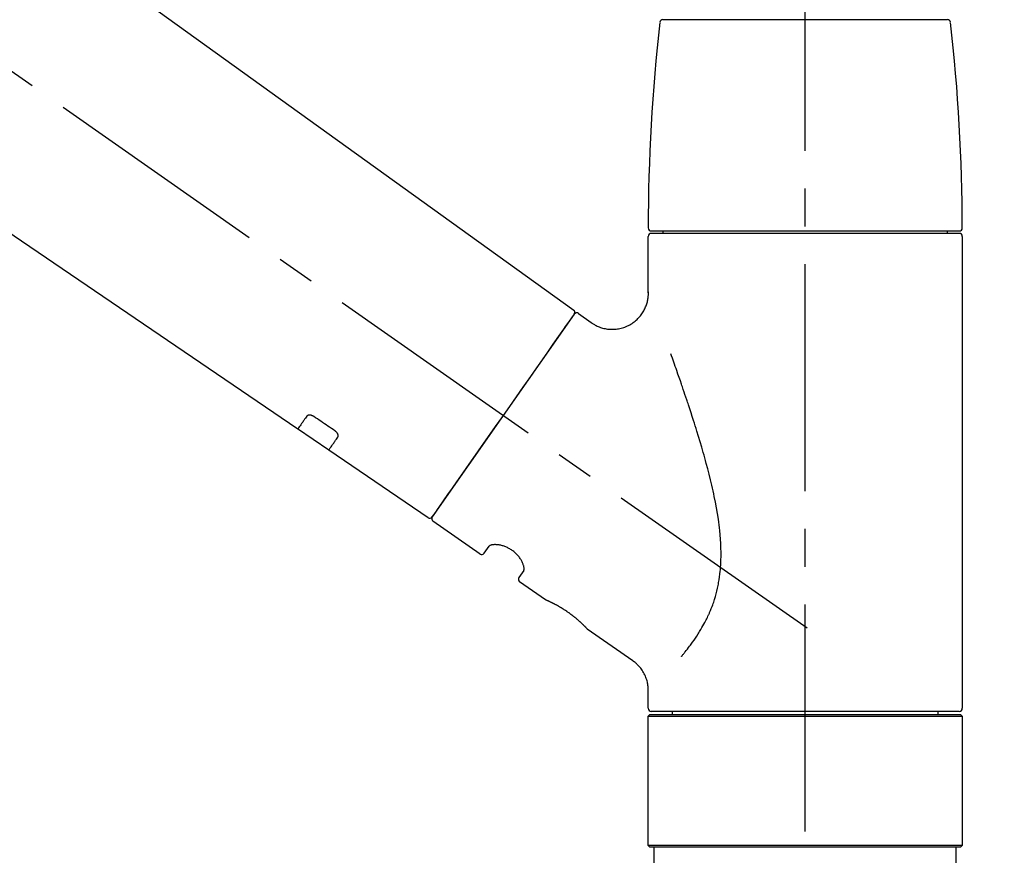
# Model space of a CAD drawing. Extents: x 28111 to 54233, y 210 to 8610.
# Drawn here: x 48092 to 48255, y 2896 to 3035 of the extents above; entities that cross this region are included whole.
import ezdxf

# ---------------------------------------------------------------- set-up
doc = ezdxf.new("R2010")
doc.units = 0
doc.header["$LTSCALE"] = 50
doc.header["$MEASUREMENT"] = 0
doc.linetypes.add('CENTER2', pattern=[1.125, 0.75, -0.125, 0.125, -0.125])
doc.linetypes.add('DASHED', pattern=[0.75, 0.5, -0.25])
doc.layers.get('0').update_dxf_attribs({"linetype": 'CONTINUOUS'})
doc.layers.add('150-機器', color=8, linetype='CONTINUOUS')
doc.layers.add('166-寸法B', color=11, linetype='CONTINUOUS')
doc.styles.add('KH001', font='txt')
doc.dimstyles.new('KH1xx030', dxfattribs={"dimscale": 30, "dimtxt": 2, "dimasz": 0.6, "dimexe": 0.3, "dimexo": 1.2, "dimgap": 0.5, "dimtad": 3, "dimdec": 1, "dimdsep": 46, "dimlunit": 6, "dimtxsty": 'KH001', "dimblk": 'DOT', "dimcen": 1, "dimdle": 1, "dimclrd": 256, "dimclre": 256, "dimclrt": 256, "dimadec": 0, "dimazin": 0, "dimtfac": 1, "dimtdec": 1, "dimtix": 1, "dimtmove": 2, "dimatfit": 3, "dimldrblk": 'CLOSEDBLANK', "dimfxl": 1, "dimtolj": 1, "dimtzin": 0, "dimlwd": -1, "dimlwe": -1, "dimarcsym": 0})

# ---------------------------------------------------------------- blocks, each defined once
blk = doc.blocks.new('_Dot')
at = {"color": 0, "linetype": 'ByBlock', "lineweight": -2}
blk.add_line((-0.5, 0), (-1, 0), dxfattribs=at)
at = {"color": 0, "linetype": 'ByBlock', "const_width": 0.5}
blk.add_lwpolyline([(-0.25, 0, 1), (0.25, 0, 1)], format="xyb", close=True, dxfattribs=at)
blk = doc.blocks.new('*D103')
at = {"layer": '166-寸法B', "transparency": 16777216}
for p, q in [((47151.63, 2840.47), (47151.63, 3314.39)), ((48441.63, 3174.32), (48441.63, 3314.39)), ((48423.63, 3305.39), (47169.63, 3305.39))]:
    blk.add_line(p, q, dxfattribs=at)
at = {"layer": '166-寸法B', "transparency": 16777216, "xscale": 18, "yscale": 18, "zscale": 18, "rotation": 180}
blk.add_blockref('_Dot', (47151.63, 3305.39), dxfattribs=at)
at = {"layer": '166-寸法B', "transparency": 16777216, "xscale": 18, "yscale": 18, "zscale": 18}
blk.add_blockref('_Dot', (48441.63, 3305.39), dxfattribs=at)
at = {"layer": '166-寸法B', "transparency": 16777216, "insert": (47796.63, 3354.19), "char_height": 60, "attachment_point": 5, "style": 'KH001'}
blk.add_mtext('\\A1;1,290', dxfattribs=at)
blk = doc.blocks.new('_ClosedBlank')
at = {"color": 0, "linetype": 'ByBlock', "lineweight": -2}
for p, q in [((-1, 0.1667), (0, 0)), ((-1, 0.1667), (-1, -0.1667)), ((0, 0), (-1, -0.1667))]:
    blk.add_line(p, q, dxfattribs=at)
blk = doc.blocks.new('*D21')
at = {"layer": '166-寸法B', "transparency": 16777216}
for p, q in [((47641.63, 2931.11), (47641.63, 3207.77)), ((48441.63, 2931.11), (48441.63, 3207.77)), ((47659.63, 3198.77), (48423.63, 3198.77))]:
    blk.add_line(p, q, dxfattribs=at)
at = {"layer": '166-寸法B', "transparency": 16777216, "xscale": 18, "yscale": 18, "zscale": 18, "rotation": 180}
blk.add_blockref('_Dot', (47641.63, 3198.77), dxfattribs=at)
at = {"layer": '166-寸法B', "transparency": 16777216, "xscale": 18, "yscale": 18, "zscale": 18}
blk.add_blockref('_Dot', (48441.63, 3198.77), dxfattribs=at)
at = {"layer": '166-寸法B', "transparency": 16777216, "insert": (48041.63, 3243.77), "char_height": 60, "attachment_point": 5, "style": 'KH001'}
blk.add_mtext('\\A1;800', dxfattribs=at)

msp = doc.modelspace()

# ---------------------------------------------------------------- linework, layer by layer
at = {"layer": '150-機器', "color": 161, "linetype": 'CENTER2'}
msp.add_line((48221.63, 2844.14), (48221.63, 3148.07), dxfattribs=at)
at = {"layer": '150-機器', "color": 13, "linetype": 'CENTER2'}
msp.add_line((48221.96, 2933.97), (47935.09, 3134.84), dxfattribs=at)
at = {"layer": '150-機器', "color": 13, "linetype": 'Continuous'}
for p, q in [((48063.39, 3073.01), (48183.41, 2986.54)), ((48137.81, 2966.89), (48037.07, 3035.43)), ((48198.13, 3034.55), (48221.63, 3034.55)), ((48221.63, 3034.55), (48245.12, 3034.55)), ((48195.7, 2989.43), (48195.7, 2998.74)), ((48196.19, 2999.64), (48247.06, 2999.64)), ((48247.06, 2999.24), (48196.19, 2999.24)), ((48198.19, 2999.24), (48198.19, 2999.64)), ((48245.06, 2999.64), (48245.06, 2999.24)), ((48247.56, 2998.74), (48247.56, 2920.75)), ((48183.49, 2985.88), (48160.03, 2952.38)), ((48184.18, 2986), (48186.28, 2984.53)), ((48142.97, 2963.39), (48137.77, 2966.92)), ((48159.38, 2952.22), (48142.93, 2963.41)), ((48167.92, 2946.25), (48160.15, 2951.69)), ((48168.61, 2946.37), (48169.42, 2947.54)), ((48175.14, 2943.53), (48174.33, 2942.37)), ((48178.74, 2938.67), (48174.45, 2941.68)), ((48178.83, 2938.62), (48178.83, 2938.62)), ((48193.15, 2928.58), (48185.64, 2933.84)), ((48195.7, 2920.75), (48195.7, 2923.7)), ((48195.7, 2919.45), (48195.99, 2919.75)), ((48195.7, 2919.45), (48247.56, 2919.45)), ((48195.7, 2898.11), (48195.7, 2919.45)), ((48195.99, 2919.75), (48247.26, 2919.75)), ((48221.63, 2920.25), (48196.19, 2920.25)), ((48199.73, 2919.75), (48199.73, 2920.25)), ((48247.06, 2920.25), (48221.63, 2920.25)), ((48243.52, 2920.25), (48243.52, 2919.75)), ((48247.26, 2919.75), (48247.56, 2919.45)), ((48247.56, 2919.45), (48247.56, 2898.11)), ((48195.99, 2897.81), (48195.7, 2898.11)), ((48247.56, 2898.11), (48195.7, 2898.11)), ((48247.26, 2897.81), (48195.99, 2897.81)), ((48247.56, 2898.11), (48247.26, 2897.81))]:
    msp.add_line(p, q, dxfattribs=at)
at = {"layer": '150-機器', "color": 13, "linetype": 'DASHED', "ltscale": 0.5}
for p, q in [((48196.69, 2895.11), (48196.69, 2897.81)), ((48246.56, 2895.11), (48246.56, 2897.81))]:
    msp.add_line(p, q, dxfattribs=at)
at = {"layer": '150-機器', "color": 13, "linetype": 'Continuous'}
for points in [[(48186.28, 2984.5), (48186.28, 2984.5), (48186.28, 2984.5), (48186.29, 2984.5), (48186.29, 2984.49), (48186.34, 2984.45), (48186.39, 2984.41), (48186.43, 2984.38), (48186.48, 2984.34), (48186.59, 2984.27), (48186.7, 2984.21), (48186.81, 2984.15), (48186.92, 2984.09), (48187.09, 2984.01), (48187.26, 2983.92), (48187.43, 2983.85), (48187.6, 2983.77), (48187.79, 2983.7), (48187.97, 2983.64), (48188.16, 2983.59), (48188.36, 2983.54), (48188.56, 2983.5), (48188.75, 2983.46), (48188.96, 2983.43), (48189.16, 2983.41), (48189.36, 2983.39), (48189.57, 2983.38), (48189.78, 2983.38), (48189.98, 2983.38), (48190.19, 2983.4), (48190.4, 2983.42), (48190.6, 2983.44), (48190.81, 2983.48), (48191.02, 2983.52), (48191.23, 2983.57), (48191.44, 2983.62), (48191.65, 2983.69), (48191.85, 2983.76), (48192.06, 2983.84), (48192.26, 2983.93), (48192.46, 2984.03), (48192.65, 2984.13), (48192.84, 2984.24), (48193.03, 2984.36), (48193.21, 2984.48), (48193.38, 2984.61), (48193.54, 2984.74), (48193.7, 2984.88), (48193.86, 2985.02), (48194, 2985.16), (48194.14, 2985.31), (48194.28, 2985.46), (48194.41, 2985.61), (48194.53, 2985.77), (48194.64, 2985.93), (48194.75, 2986.09), (48194.85, 2986.25), (48194.95, 2986.41), (48195.04, 2986.58), (48195.12, 2986.74), (48195.2, 2986.91), (48195.27, 2987.08), (48195.34, 2987.24), (48195.4, 2987.41), (48195.46, 2987.58), (48195.51, 2987.75), (48195.55, 2987.91), (48195.59, 2988.08), (48195.62, 2988.25), (48195.65, 2988.4), (48195.67, 2988.56), (48195.69, 2988.73), (48195.71, 2988.89), (48195.72, 2989), (48195.73, 2989.11), (48195.73, 2989.22), (48195.73, 2989.33), (48195.73, 2989.39), (48195.72, 2989.44), (48195.72, 2989.5), (48195.72, 2989.56), (48195.71, 2989.56), (48195.71, 2989.57), (48195.71, 2989.57), (48195.71, 2989.58)], [(48182.05, 2983.83), (48182.37, 2984.29), (48182.68, 2984.72), (48182.95, 2985.11), (48183.17, 2985.42), (48183.21, 2985.48), (48183.26, 2985.55), (48183.33, 2985.65), (48183.42, 2985.78), (48183.45, 2985.83), (48183.48, 2985.87), (48183.49, 2985.89), (48183.49, 2985.88), (48183.49, 2985.88), (48183.49, 2985.88), (48183.49, 2985.88), (48183.49, 2985.88)], [(48160.03, 2952.38), (48160.03, 2952.38), (48160.03, 2952.38), (48160.03, 2952.38), (48160.03, 2952.38), (48160.32, 2952.79), (48160.6, 2953.19), (48160.88, 2953.59), (48161.16, 2954), (48161.89, 2955.04), (48162.63, 2956.09), (48163.36, 2957.13), (48164.09, 2958.18), (48165.11, 2959.64), (48166.14, 2961.1), (48167.16, 2962.56), (48168.18, 2964.02), (48169.34, 2965.68), (48170.5, 2967.33), (48171.66, 2968.99), (48172.82, 2970.65), (48173.94, 2972.25), (48175.06, 2973.84), (48176.18, 2975.44), (48177.3, 2977.04), (48178.21, 2978.34), (48179.12, 2979.63), (48180.02, 2980.93), (48180.93, 2982.23), (48181.21, 2982.63), (48181.49, 2983.03), (48181.77, 2983.43), (48182.05, 2983.83)], [(48201.17, 2929.31), (48201.18, 2929.33), (48201.19, 2929.34), (48201.21, 2929.36), (48201.22, 2929.38), (48201.23, 2929.39), (48201.25, 2929.41), (48201.26, 2929.42), (48201.28, 2929.44), (48201.35, 2929.53), (48201.42, 2929.62), (48201.5, 2929.7), (48201.57, 2929.79), (48201.63, 2929.87), (48201.69, 2929.94), (48201.75, 2930.02), (48201.81, 2930.09), (48201.99, 2930.32), (48202.18, 2930.55), (48202.36, 2930.78), (48202.54, 2931.02), (48202.66, 2931.18), (48202.78, 2931.34), (48202.9, 2931.5), (48203.02, 2931.67), (48203.26, 2932.01), (48203.49, 2932.36), (48203.72, 2932.7), (48203.95, 2933.05), (48204.07, 2933.24), (48204.18, 2933.42), (48204.3, 2933.6), (48204.41, 2933.79), (48204.57, 2934.08), (48204.74, 2934.37), (48204.89, 2934.66), (48205.05, 2934.96), (48205.1, 2935.06), (48205.15, 2935.16), (48205.21, 2935.26), (48205.26, 2935.36), (48205.36, 2935.56), (48205.46, 2935.77), (48205.55, 2935.97), (48205.65, 2936.18), (48205.7, 2936.28), (48205.74, 2936.39), (48205.79, 2936.49), (48205.83, 2936.6), (48205.97, 2936.91), (48206.1, 2937.23), (48206.23, 2937.55), (48206.35, 2937.87), (48206.43, 2938.09), (48206.51, 2938.31), (48206.58, 2938.53), (48206.65, 2938.76), (48206.79, 2939.21), (48206.92, 2939.67), (48207.04, 2940.13), (48207.15, 2940.59), (48207.2, 2940.82), (48207.24, 2941.06), (48207.29, 2941.29), (48207.33, 2941.53), (48207.41, 2941.99), (48207.48, 2942.47), (48207.54, 2942.94), (48207.59, 2943.41), (48207.61, 2943.65), (48207.63, 2943.89), (48207.65, 2944.13), (48207.67, 2944.37), (48207.69, 2944.85), (48207.71, 2945.33), (48207.72, 2945.81), (48207.72, 2946.29), (48207.72, 2946.53), (48207.72, 2946.77), (48207.71, 2947.01), (48207.7, 2947.25), (48207.68, 2947.97), (48207.65, 2948.68), (48207.6, 2949.4), (48207.54, 2950.11), (48207.48, 2950.59), (48207.42, 2951.06), (48207.35, 2951.53), (48207.28, 2952), (48207.13, 2952.94), (48206.97, 2953.88), (48206.8, 2954.82), (48206.61, 2955.76), (48206.51, 2956.22), (48206.41, 2956.68), (48206.3, 2957.14), (48206.2, 2957.6), (48205.98, 2958.51), (48205.75, 2959.42), (48205.52, 2960.32), (48205.28, 2961.23), (48205.16, 2961.68), (48205.04, 2962.12), (48204.91, 2962.57), (48204.78, 2963.02), (48204.53, 2963.9), (48204.27, 2964.79), (48204, 2965.67), (48203.73, 2966.56), (48203.6, 2966.99), (48203.46, 2967.43), (48203.32, 2967.87), (48203.19, 2968.3), (48202.98, 2968.95), (48202.77, 2969.6), (48202.55, 2970.25), (48202.34, 2970.9), (48202.27, 2971.11), (48202.2, 2971.32), (48202.13, 2971.54), (48202.06, 2971.75), (48201.91, 2972.18), (48201.77, 2972.6), (48201.63, 2973.02), (48201.49, 2973.45), (48201.41, 2973.66), (48201.34, 2973.87), (48201.27, 2974.08), (48201.2, 2974.29), (48201, 2974.85), (48200.81, 2975.42), (48200.61, 2975.98), (48200.42, 2976.55), (48200.29, 2976.9), (48200.17, 2977.25), (48200.04, 2977.6), (48199.92, 2977.95), (48199.8, 2978.3), (48199.68, 2978.64), (48199.55, 2978.98), (48199.43, 2979.32)], [(48140.48, 2968.96), (48140.47, 2968.96), (48140.47, 2968.96), (48140.46, 2968.97), (48140.46, 2968.97), (48140.45, 2968.98), (48140.44, 2968.98), (48140.43, 2968.99), (48140.42, 2969), (48140.4, 2969.01), (48140.39, 2969.01), (48140.37, 2969.02), (48140.36, 2969.03), (48140.34, 2969.04), (48140.32, 2969.05), (48140.3, 2969.06), (48140.28, 2969.07), (48140.26, 2969.08), (48140.24, 2969.09), (48140.22, 2969.1), (48140.2, 2969.11), (48140.17, 2969.12), (48140.14, 2969.13), (48140.11, 2969.14), (48140.08, 2969.15), (48140.04, 2969.17), (48140, 2969.18), (48139.96, 2969.19), (48139.92, 2969.19), (48139.88, 2969.2), (48139.84, 2969.21), (48139.8, 2969.21), (48139.75, 2969.21), (48139.72, 2969.21), (48139.68, 2969.21), (48139.64, 2969.2), (48139.61, 2969.2), (48139.57, 2969.19), (48139.54, 2969.18), (48139.51, 2969.17), (48139.48, 2969.16), (48139.46, 2969.15), (48139.44, 2969.14), (48139.42, 2969.13), (48139.4, 2969.12), (48139.38, 2969.11), (48139.37, 2969.09), (48139.35, 2969.08), (48139.34, 2969.07), (48139.34, 2969.06), (48139.33, 2969.06), (48139.33, 2969.05), (48139.32, 2969.04), (48139.32, 2969.04), (48139.32, 2969.04), (48139.31, 2969.03), (48139.31, 2969.03)], [(48139.31, 2969.03), (48139.19, 2968.85), (48139.07, 2968.68), (48138.94, 2968.51), (48138.82, 2968.33), (48138.73, 2968.2), (48138.63, 2968.06), (48138.54, 2967.93), (48138.45, 2967.8), (48138.32, 2967.62), (48138.19, 2967.44), (48138.07, 2967.26), (48137.94, 2967.08), (48137.92, 2967.04), (48137.89, 2967), (48137.86, 2966.96), (48137.82, 2966.9), (48137.82, 2966.89), (48137.81, 2966.89), (48137.81, 2966.89), (48137.81, 2966.89), (48137.81, 2966.89), (48137.81, 2966.89), (48137.81, 2966.89), (48137.82, 2966.89), (48137.82, 2966.9), (48137.82, 2966.9), (48137.82, 2966.9), (48137.82, 2966.9)], [(48143.95, 2966.61), (48143.66, 2966.81), (48143.37, 2967), (48143.08, 2967.2), (48142.79, 2967.39), (48142.5, 2967.59), (48142.21, 2967.78), (48141.92, 2967.98), (48141.63, 2968.18), (48141.35, 2968.37), (48141.06, 2968.57), (48140.77, 2968.76), (48140.48, 2968.96)], [(48144.43, 2965.56), (48144.43, 2965.56), (48144.44, 2965.57), (48144.44, 2965.57), (48144.44, 2965.57), (48144.44, 2965.58), (48144.45, 2965.59), (48144.45, 2965.6), (48144.46, 2965.6), (48144.47, 2965.62), (48144.47, 2965.64), (48144.48, 2965.65), (48144.48, 2965.67), (48144.49, 2965.69), (48144.49, 2965.72), (48144.5, 2965.74), (48144.5, 2965.77), (48144.5, 2965.8), (48144.5, 2965.83), (48144.49, 2965.86), (48144.49, 2965.89), (48144.48, 2965.93), (48144.47, 2965.96), (48144.46, 2966), (48144.44, 2966.03), (48144.43, 2966.07), (48144.41, 2966.11), (48144.39, 2966.15), (48144.37, 2966.18), (48144.35, 2966.22), (48144.33, 2966.25), (48144.3, 2966.28), (48144.28, 2966.31), (48144.26, 2966.33), (48144.24, 2966.36), (48144.21, 2966.38), (48144.19, 2966.41), (48144.17, 2966.43), (48144.15, 2966.44), (48144.13, 2966.46), (48144.12, 2966.48), (48144.1, 2966.5), (48144.08, 2966.52), (48144.06, 2966.53), (48144.03, 2966.55), (48144.02, 2966.56), (48144.01, 2966.57), (48143.99, 2966.58), (48143.98, 2966.59), (48143.97, 2966.59), (48143.96, 2966.6), (48143.95, 2966.6), (48143.95, 2966.61)], [(48142.93, 2963.42), (48142.93, 2963.42), (48142.93, 2963.42), (48142.93, 2963.42), (48142.93, 2963.42), (48142.93, 2963.41), (48142.93, 2963.41), (48142.93, 2963.41), (48142.93, 2963.41), (48142.93, 2963.41), (48142.93, 2963.41), (48142.93, 2963.42), (48142.93, 2963.42), (48142.97, 2963.48), (48143, 2963.52), (48143.03, 2963.56), (48143.06, 2963.6), (48143.18, 2963.78), (48143.31, 2963.96), (48143.44, 2964.14), (48143.56, 2964.32), (48143.66, 2964.46), (48143.75, 2964.59), (48143.85, 2964.73), (48143.94, 2964.86), (48144.06, 2965.04), (48144.19, 2965.21), (48144.31, 2965.39), (48144.43, 2965.56)], [(48175.15, 2943.54), (48175.15, 2943.54), (48175.15, 2943.54), (48175.15, 2943.54), (48175.15, 2943.55), (48175.16, 2943.55), (48175.16, 2943.56), (48175.16, 2943.56), (48175.17, 2943.57), (48175.18, 2943.61), (48175.19, 2943.64), (48175.2, 2943.68), (48175.2, 2943.72), (48175.21, 2943.78), (48175.21, 2943.85), (48175.2, 2943.92), (48175.19, 2943.99), (48175.18, 2944.09), (48175.16, 2944.18), (48175.14, 2944.28), (48175.11, 2944.37), (48175.07, 2944.48), (48175.03, 2944.59), (48174.99, 2944.7), (48174.94, 2944.81), (48174.88, 2944.94), (48174.82, 2945.06), (48174.76, 2945.17), (48174.69, 2945.29), (48174.61, 2945.41), (48174.53, 2945.53), (48174.44, 2945.65), (48174.36, 2945.77), (48174.26, 2945.89), (48174.16, 2946.01), (48174.06, 2946.12), (48173.95, 2946.23), (48173.84, 2946.34), (48173.72, 2946.45), (48173.6, 2946.55), (48173.48, 2946.65), (48173.36, 2946.75), (48173.23, 2946.84), (48173.1, 2946.93), (48172.97, 2947.02), (48172.84, 2947.09), (48172.7, 2947.17), (48172.57, 2947.24), (48172.43, 2947.31), (48172.3, 2947.37), (48172.16, 2947.43), (48172.03, 2947.48), (48171.89, 2947.53), (48171.75, 2947.58), (48171.62, 2947.62), (48171.48, 2947.65), (48171.34, 2947.69), (48171.21, 2947.71), (48171.08, 2947.74), (48170.94, 2947.76), (48170.81, 2947.78), (48170.69, 2947.79), (48170.57, 2947.79), (48170.45, 2947.8), (48170.32, 2947.8), (48170.22, 2947.79), (48170.12, 2947.78), (48170.02, 2947.77), (48169.91, 2947.76), (48169.83, 2947.74), (48169.76, 2947.72), (48169.68, 2947.7), (48169.61, 2947.67), (48169.57, 2947.65), (48169.53, 2947.63), (48169.5, 2947.6), (48169.46, 2947.58), (48169.45, 2947.57), (48169.44, 2947.57), (48169.44, 2947.56), (48169.43, 2947.55), (48169.43, 2947.55), (48169.43, 2947.55), (48169.43, 2947.54), (48169.43, 2947.54)], [(48185.69, 2933.8), (48185.69, 2933.81), (48185.69, 2933.81), (48185.69, 2933.81), (48185.69, 2933.81), (48185.69, 2933.81), (48185.68, 2933.81), (48185.68, 2933.81), (48185.68, 2933.81), (48185.68, 2933.81), (48185.68, 2933.81), (48185.68, 2933.81), (48185.68, 2933.81), (48185.68, 2933.82), (48185.67, 2933.82), (48185.67, 2933.83), (48185.67, 2933.83), (48185.65, 2933.84), (48185.64, 2933.86), (48185.62, 2933.87), (48185.61, 2933.89), (48185.6, 2933.9), (48185.6, 2933.9), (48185.59, 2933.91), (48185.59, 2933.91), (48185.57, 2933.93), (48185.56, 2933.94), (48185.55, 2933.96), (48185.53, 2933.97), (48185.52, 2933.99), (48185.5, 2934.01), (48185.48, 2934.02), (48185.47, 2934.04), (48185.45, 2934.06), (48185.43, 2934.08), (48185.41, 2934.1), (48185.38, 2934.13), (48185.36, 2934.15), (48185.34, 2934.17), (48185.32, 2934.2), (48185.29, 2934.22), (48185.28, 2934.23), (48185.27, 2934.25), (48185.25, 2934.26), (48185.24, 2934.27), (48185.2, 2934.31), (48185.16, 2934.35), (48185.12, 2934.39), (48185.08, 2934.44), (48185.05, 2934.47), (48185.02, 2934.5), (48184.98, 2934.53), (48184.95, 2934.56), (48184.9, 2934.61), (48184.85, 2934.66), (48184.79, 2934.71), (48184.74, 2934.76), (48184.72, 2934.78), (48184.7, 2934.8), (48184.68, 2934.82), (48184.66, 2934.83), (48184.63, 2934.87), (48184.59, 2934.91), (48184.55, 2934.94), (48184.51, 2934.98), (48184.48, 2935), (48184.46, 2935.02), (48184.44, 2935.04), (48184.42, 2935.06), (48184.36, 2935.11), (48184.29, 2935.17), (48184.23, 2935.23), (48184.16, 2935.29), (48184.12, 2935.33), (48184.07, 2935.37), (48184.03, 2935.41), (48183.98, 2935.45), (48183.91, 2935.51), (48183.83, 2935.57), (48183.76, 2935.64), (48183.68, 2935.7), (48183.65, 2935.72), (48183.63, 2935.74), (48183.6, 2935.76), (48183.58, 2935.78), (48183.52, 2935.82), (48183.47, 2935.87), (48183.42, 2935.91), (48183.37, 2935.95), (48183.31, 2935.99), (48183.26, 2936.03), (48183.21, 2936.08), (48183.15, 2936.12), (48183.1, 2936.16), (48183.04, 2936.2), (48182.99, 2936.24), (48182.93, 2936.28), (48182.88, 2936.33), (48182.82, 2936.37), (48182.76, 2936.41), (48182.71, 2936.45), (48182.68, 2936.47), (48182.65, 2936.49), (48182.62, 2936.51), (48182.59, 2936.53), (48182.5, 2936.59), (48182.42, 2936.65), (48182.33, 2936.72), (48182.24, 2936.78), (48182.18, 2936.81), (48182.13, 2936.85), (48182.07, 2936.89), (48182.01, 2936.93), (48181.92, 2936.99), (48181.84, 2937.04), (48181.75, 2937.1), (48181.66, 2937.15), (48181.63, 2937.17), (48181.61, 2937.19), (48181.58, 2937.21), (48181.55, 2937.22), (48181.49, 2937.26), (48181.43, 2937.29), (48181.37, 2937.33), (48181.32, 2937.36), (48181.29, 2937.38), (48181.26, 2937.4), (48181.23, 2937.42), (48181.2, 2937.43), (48181.12, 2937.48), (48181.04, 2937.53), (48180.95, 2937.58), (48180.87, 2937.63), (48180.81, 2937.66), (48180.76, 2937.69), (48180.71, 2937.72), (48180.65, 2937.75), (48180.58, 2937.79), (48180.5, 2937.83), (48180.42, 2937.87), (48180.34, 2937.91), (48180.32, 2937.92), (48180.29, 2937.94), (48180.27, 2937.95), (48180.24, 2937.96), (48180.2, 2937.99), (48180.15, 2938.01), (48180.1, 2938.04), (48180.05, 2938.06), (48180.03, 2938.07), (48180.01, 2938.09), (48179.98, 2938.1), (48179.96, 2938.11), (48179.89, 2938.14), (48179.83, 2938.17), (48179.76, 2938.21), (48179.7, 2938.24), (48179.66, 2938.26), (48179.62, 2938.28), (48179.58, 2938.3), (48179.54, 2938.32), (48179.47, 2938.35), (48179.4, 2938.38), (48179.33, 2938.41), (48179.26, 2938.45), (48179.23, 2938.46), (48179.2, 2938.47), (48179.17, 2938.49), (48179.14, 2938.5), (48179.1, 2938.52), (48179.06, 2938.53), (48179.03, 2938.55), (48178.99, 2938.56), (48178.98, 2938.57), (48178.97, 2938.57), (48178.96, 2938.58), (48178.95, 2938.58), (48178.93, 2938.59), (48178.91, 2938.6), (48178.89, 2938.61), (48178.87, 2938.62), (48178.86, 2938.62), (48178.86, 2938.62), (48178.85, 2938.63), (48178.84, 2938.63), (48178.82, 2938.64), (48178.81, 2938.64), (48178.79, 2938.65), (48178.77, 2938.66), (48178.75, 2938.67), (48178.74, 2938.67), (48178.74, 2938.67), (48178.74, 2938.67), (48178.74, 2938.67), (48178.74, 2938.67), (48178.74, 2938.67), (48178.74, 2938.67)], [(48178.95, 2938.57), (48178.94, 2938.57), (48178.93, 2938.58), (48178.93, 2938.58), (48178.92, 2938.58), (48178.91, 2938.59), (48178.9, 2938.59), (48178.89, 2938.6), (48178.87, 2938.6), (48178.87, 2938.61), (48178.86, 2938.61), (48178.85, 2938.61), (48178.84, 2938.62), (48178.84, 2938.62), (48178.84, 2938.62), (48178.84, 2938.62), (48178.84, 2938.62), (48178.84, 2938.62), (48178.84, 2938.62), (48178.83, 2938.62), (48178.83, 2938.62)], [(48195.69, 2923.7), (48195.69, 2923.74), (48195.69, 2923.79), (48195.69, 2923.84), (48195.69, 2923.89), (48195.69, 2924), (48195.69, 2924.12), (48195.69, 2924.23), (48195.68, 2924.35), (48195.66, 2924.53), (48195.63, 2924.72), (48195.6, 2924.9), (48195.55, 2925.08), (48195.5, 2925.28), (48195.44, 2925.48), (48195.38, 2925.68), (48195.31, 2925.87), (48195.22, 2926.07), (48195.13, 2926.27), (48195.04, 2926.46), (48194.93, 2926.66), (48194.82, 2926.85), (48194.71, 2927.03), (48194.58, 2927.21), (48194.45, 2927.39), (48194.3, 2927.56), (48194.15, 2927.72), (48194, 2927.88), (48193.84, 2928.03), (48193.74, 2928.14), (48193.63, 2928.24), (48193.52, 2928.34), (48193.4, 2928.43), (48193.34, 2928.47), (48193.28, 2928.51), (48193.22, 2928.54), (48193.16, 2928.58), (48193.15, 2928.58), (48193.15, 2928.58), (48193.15, 2928.58), (48193.15, 2928.59)]]:
    msp.add_lwpolyline(points, dxfattribs=at)
for centre, radius, start, end in [((48198.13, 3034.05), 0.499, 90, 173.4651), ((48245.12, 3034.05), 0.499, 6.5349, 90), ((48494.9, 3000.05), 299.21, 173.4651, 179.9836), ((47948.35, 3000.05), 299.21, 0.0164, 6.5349), ((48196.19, 3000.14), 0.499, 179.9836, 270), ((48247.06, 3000.14), 0.499, 270, 0.0164), ((48196.19, 2998.74), 0.499, 90, 180), ((48247.06, 2998.74), 0.499, 0, 90), ((48183.08, 2986.17), 0.499, 325, 54.7271), ((48183.89, 2985.59), 0.499, 55, 145), ((48159.62, 2952.66), 0.499, 236.2642, 325), ((48160.44, 2952.09), 0.499, 145, 235), ((48168.2, 2946.66), 0.499, 235, 325), ((48174.74, 2942.08), 0.499, 145, 235), ((48196.19, 2920.75), 0.499, 180, 270), ((48247.06, 2920.75), 0.499, 270, 0)]:
    msp.add_arc(centre, radius, start, end, dxfattribs=at)

# ---------------------------------------------------------------- dimensions: what is measured, and where the dimension line sits
at = {"layer": '166-寸法B'}
dim = msp.add_linear_dim(base=(47151.63, 3305.39), p1=(48441.63, 3138.32), p2=(47151.63, 2804.47), angle=180, dimstyle='KH1xx030', dxfattribs=at)
dim.commit()
dim.dimension.update_dxf_attribs({"geometry": '*D103', "text_midpoint": (47796.63, 3354.19)})
dim = msp.add_linear_dim(base=(48441.63, 3198.77), p1=(47641.63, 2895.11), p2=(48441.63, 2895.11), dimstyle='KH1xx030', dxfattribs=at)
dim.commit()
dim.dimension.update_dxf_attribs({"geometry": '*D21', "text_midpoint": (48041.63, 3243.77)})

doc.saveas('drawing.dxf')
